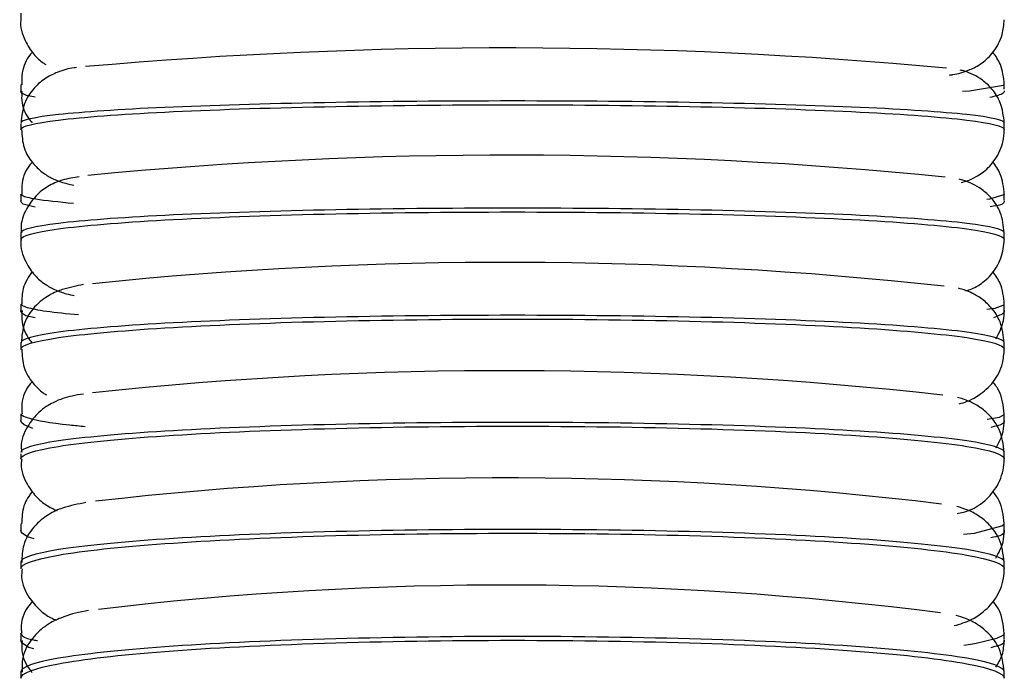
# Model space of a CAD drawing. Units: millimetres. Extents: x 0 to 210, y 0 to 297.
# Drawn here: x 52 to 57, y 196 to 199 of the extents above; entities that cross this region are included whole.
import ezdxf

# ---------------------------------------------------------------- set-up
doc = ezdxf.new("R2010")
doc.units = ezdxf.units.MM

msp = doc.modelspace()

# ---------------------------------------------------------------- linework, layer by layer
at = {"color": 7, "linetype": 'Continuous', "lineweight": 25}
for p, q in [((52.2272, 199.4805), (52.2272, 199.4458)), ((52.2272, 199.1105), (52.2272, 199.0788)), ((57.2938, 199.0885), (57.2938, 199.1129)), ((52.2272, 198.9102), (52.2272, 198.879)), ((57.2938, 198.8812), (57.2938, 198.9142)), ((52.2272, 198.5467), (52.2272, 198.5123)), ((57.2938, 198.5165), (57.2938, 198.5471)), ((52.2272, 198.348), (52.2272, 198.3147)), ((57.2938, 198.3229), (57.2938, 198.3485)), ((52.2272, 197.9807), (52.2272, 197.9438)), ((57.2938, 197.9483), (57.2938, 197.9814)), ((52.2272, 197.7821), (52.2272, 197.7475)), ((57.2938, 197.7497), (57.2938, 197.7836)), ((52.2272, 197.4151), (52.2272, 197.382)), ((57.2938, 197.3826), (57.2938, 197.4191)), ((52.2272, 197.2099), (52.2272, 197.1824)), ((57.2938, 197.1841), (57.2938, 197.2232)), ((52.2272, 196.8497), (52.2272, 196.8166)), ((57.2938, 196.8171), (57.2938, 196.8514)), ((52.2272, 196.6512), (52.2272, 196.6182)), ((57.2938, 196.6186), (57.2938, 196.6528)), ((52.2272, 196.2845), (52.2272, 196.2509)), ((57.2938, 196.2541), (57.2938, 196.286)), ((52.2272, 196.0861), (52.2272, 196.0532)), ((57.2938, 196.0531), (57.2938, 196.0897))]:
    msp.add_line(p, q, dxfattribs=at)
at = {"color": 7, "linetype": 'Continuous', "lineweight": 25, "flags": 128}
for points in [[(52.2997, 199.0484), (52.2557, 199.0563), (52.2326, 199.0683), (52.2285, 199.0734), (52.2275, 199.0762), (52.2272, 199.0777), (52.2272, 199.0786), (52.2272, 199.0792), (52.2272, 199.0795), (52.2272, 199.0795), (52.2272, 199.0796), (52.2272, 199.0796), (52.2272, 199.0797), (52.2272, 199.0797), (52.2272, 199.0797), (52.2272, 199.0797), (52.2272, 199.0797)], [(57.0787, 199.0779), (57.1137, 199.0806), (57.2894, 199.1098), (57.2927, 199.1121), (57.2936, 199.1131), (57.2938, 199.1134), (57.2938, 199.1134), (57.2938, 199.1133), (57.2938, 199.1132), (57.2938, 199.1132), (57.2938, 199.1131), (57.2938, 199.1131), (57.2938, 199.1131), (57.2938, 199.113), (57.2938, 199.113), (57.2938, 199.113), (57.2938, 199.113)], [(52.3011, 198.4818), (52.2394, 198.4962), (52.2299, 198.5045), (52.2277, 198.5089), (52.2272, 198.5114), (52.2272, 198.5129), (52.2272, 198.5135), (52.2272, 198.5136), (52.2272, 198.5136), (52.2272, 198.5137), (52.2272, 198.5137), (52.2272, 198.5137), (52.2272, 198.5137), (52.2272, 198.5137), (52.2272, 198.5137)], [(57.2036, 198.5222), (57.2186, 198.5238), (57.2925, 198.5454), (57.2931, 198.5461), (57.2938, 198.5473), (57.2938, 198.5473), (57.2938, 198.5472), (57.2938, 198.5471), (57.2938, 198.5471), (57.2938, 198.547), (57.2938, 198.547), (57.2938, 198.547), (57.2938, 198.547), (57.2938, 198.547)], [(57.2033, 197.9551), (57.2474, 197.9609), (57.2887, 197.9758), (57.2926, 197.9792), (57.2931, 197.98), (57.2938, 197.9814), (57.2938, 197.9815), (57.2938, 197.9814), (57.2938, 197.9813), (57.2938, 197.9812), (57.2938, 197.9812), (57.2938, 197.9812), (57.2938, 197.9812), (57.2938, 197.9812), (57.2938, 197.9812)], [(52.3012, 197.911), (52.2524, 197.9218), (52.2322, 197.9351), (52.2284, 197.9409), (52.2274, 197.944), (52.2272, 197.9457), (52.2272, 197.9467), (52.2272, 197.9474), (52.2272, 197.9476), (52.2272, 197.9477), (52.2272, 197.9478), (52.2272, 197.9478), (52.2272, 197.9478), (52.2272, 197.9479), (52.2272, 197.9479), (52.2272, 197.9479)], [(57.2048, 197.3885), (57.2693, 197.3996), (57.2923, 197.4128), (57.2937, 197.4155), (57.2938, 197.4158), (57.2938, 197.4157), (57.2938, 197.4156), (57.2938, 197.4155), (57.2938, 197.4155), (57.2938, 197.4155), (57.2938, 197.4155), (57.2938, 197.4155), (57.2938, 197.4155)], [(52.2892, 197.3408), (52.2433, 197.3593), (52.2307, 197.3705), (52.228, 197.3758), (52.2274, 197.3786), (52.2272, 197.3802), (52.2272, 197.3811), (52.2272, 197.3816), (52.2272, 197.382), (52.2272, 197.3821), (52.2272, 197.3822), (52.2272, 197.3822), (52.2272, 197.3822), (52.2272, 197.3822), (52.2272, 197.3822)], [(57.0835, 196.7954), (57.1404, 196.8015), (57.2818, 196.8382), (57.2923, 196.8468), (57.2934, 196.8487), (57.2938, 196.8501), (57.2938, 196.8503), (57.2938, 196.8502), (57.2938, 196.8501), (57.2938, 196.85), (57.2938, 196.85), (57.2938, 196.85), (57.2938, 196.85), (57.2938, 196.85), (57.2938, 196.85)], [(52.2952, 196.7726), (52.2605, 196.7827), (52.2331, 196.8011), (52.2286, 196.8083), (52.2275, 196.8122), (52.2272, 196.8143), (52.2272, 196.8155), (52.2272, 196.8163), (52.2272, 196.8166), (52.2272, 196.8166), (52.2272, 196.8166), (52.2272, 196.8167), (52.2272, 196.8167), (52.2272, 196.8167), (52.2272, 196.8167), (52.2272, 196.8167)], [(57.085, 196.224), (57.142, 196.2318), (57.2555, 196.2594), (57.2875, 196.2757), (57.2923, 196.2811), (57.2935, 196.2835), (57.2937, 196.2845), (57.2938, 196.2849), (57.2938, 196.2849), (57.2938, 196.2848), (57.2938, 196.2848), (57.2938, 196.2847), (57.2938, 196.2847), (57.2938, 196.2847), (57.2938, 196.2847)], [(52.2942, 196.2053), (52.2676, 196.2119), (52.2336, 196.2343), (52.2287, 196.2423), (52.2275, 196.2466), (52.2272, 196.2489), (52.2272, 196.2502), (52.2272, 196.251), (52.2272, 196.2512), (52.2272, 196.2513), (52.2272, 196.2514), (52.2272, 196.2514), (52.2272, 196.2514), (52.2272, 196.2514), (52.2272, 196.2515), (52.2272, 196.2515), (52.2272, 196.2515)]]:
    msp.add_lwpolyline(points, dxfattribs=at)
at = {"color": 7, "linetype": 'Continuous', "lineweight": 25}
for centre, radius, start, end in [((54.7365, 174.6682), 24.6332, 84.73778, 95.07047), ((54.7349, 176.343), 22.406, 84.22433, 95.53848), ((54.7291, 177.4827), 20.7138, 83.75087, 95.90993), ((54.7315, 177.6053), 20.033, 83.56417, 96.12036), ((54.7293, 178.3921), 18.6937, 83.1133, 96.50618), ((54.727, 178.9995), 17.5341, 82.66626, 96.87847)]:
    msp.add_arc(centre, radius, start, end, dxfattribs=at)
for points, knots in [([(52.2275, 199.4469), (52.2274, 199.4462), (52.2205, 199.4103), (52.2443, 199.3422), (52.2891, 199.2686), (52.3323, 199.2296), (52.3514, 199.2189), (52.3559, 199.2163)], [0, 0, 0, 0, 0.006425, 0.365442, 0.654767, 0.917556, 1, 1, 1, 1]), ([(57.0113, 199.1617), (57.0172, 199.1625), (57.0545, 199.1676), (57.0906, 199.1771), (57.1734, 199.2158), (57.2421, 199.279), (57.2864, 199.3609), (57.2916, 199.421), (57.2938, 199.4471)], [0, 0, 0, 0, 0.065858, 0.419712, 0.593142, 0.735665, 0.88513, 1, 1, 1, 1]), ([(52.287, 199.2794), (52.2824, 199.2747), (52.2573, 199.2486), (52.2301, 199.1872), (52.2315, 199.1328), (52.2321, 199.1121)], [0, 0, 0, 0, 0.120133, 0.666409, 1, 1, 1, 1]), ([(57.2938, 199.113), (57.2901, 199.149), (57.2836, 199.2114), (57.2496, 199.2592), (57.2352, 199.2795)], [0, 0, 0, 0, 0.577411, 1, 1, 1, 1]), ([(52.5139, 199.2007), (52.5094, 199.2001), (52.4726, 199.1952), (52.4383, 199.1859), (52.3619, 199.1538), (52.2938, 199.0996), (52.2385, 199.0166), (52.2313, 198.9487), (52.2276, 198.9143)], [0, 0, 0, 0, 0.048657, 0.399689, 0.567072, 0.708197, 0.851898, 1, 1, 1, 1]), ([(57.2938, 198.9143), (57.2897, 198.95), (57.2821, 199.0152), (57.233, 199.091), (57.1801, 199.1386), (57.1299, 199.1668), (57.0935, 199.181), (57.0743, 199.1854), (57.0665, 199.1872)], [0, 0, 0, 0, 0.202034, 0.369281, 0.52048, 0.672501, 0.867539, 1, 1, 1, 1]), ([(52.2272, 199.113), (52.2272, 199.1134), (52.2272, 199.1132), (52.2272, 199.1133), (52.2272, 199.1133), (52.2272, 199.1133), (52.2272, 199.1134), (52.2272, 199.1134), (52.2272, 199.1134), (52.2272, 199.1134), (52.2272, 199.1134), (52.2272, 199.1133), (52.2273, 199.1132), (52.2275, 199.1129), (52.2278, 199.1126), (52.2281, 199.1123)], [0, 0, 0, 0, 0.015625, 0.015625, 0.03125, 0.03125, 0.0625, 0.0625, 0.125, 0.125, 0.25, 0.25, 0.5, 0.5, 1, 1, 1, 1]), ([(52.2324, 199.0795), (52.2312, 199.0635), (52.2277, 199.0143), (52.2526, 198.9539), (52.2785, 198.9236), (52.2852, 198.9157)], [0, 0, 0, 0, 0.263032, 0.809204, 1, 1, 1, 1]), ([(57.2938, 199.0797), (57.2938, 199.0797), (57.2938, 199.0797), (57.2938, 199.0797), (57.2938, 199.0796), (57.2938, 199.0795), (57.2938, 199.0793), (57.2938, 199.0789), (57.2938, 199.0776), (57.2931, 199.0736), (57.2867, 199.0623), (57.2482, 199.0529), (57.2188, 199.0458)], [0, 0, 0, 0, 0.000025, 0.000056, 0.000116, 0.000335, 0.001203, 0.004661, 0.018477, 0.073724, 0.294767, 1, 1, 1, 1]), ([(57.2938, 198.9143), (57.2938, 198.9292), (57.2278, 198.9441), (56.974, 198.9716), (56.7862, 198.9842), (56.3173, 199.0053), (56.0363, 199.0137), (55.4236, 199.0251), (55.0921, 199.0281), (54.4289, 199.0281), (54.0974, 199.0251), (53.4847, 199.0137), (53.2037, 199.0053), (52.7347, 198.9842), (52.547, 198.9716), (52.2931, 198.9441), (52.2272, 198.9292), (52.2272, 198.9143)], [0, 0, 0, 0, 0.125, 0.125, 0.25, 0.25, 0.375, 0.375, 0.5, 0.5, 0.625, 0.625, 0.75, 0.75, 0.875, 0.875, 1, 1, 1, 1]), ([(52.2272, 198.881), (52.2272, 198.8977), (52.2931, 198.9144), (52.547, 198.9452), (52.7347, 198.9593), (53.2037, 198.9829), (53.4847, 198.9924), (54.0974, 199.0052), (54.4289, 199.0085), (55.0921, 199.0085), (55.4236, 199.0052), (56.0363, 198.9924), (56.3173, 198.9829), (56.7862, 198.9593), (56.974, 198.9452), (57.2278, 198.9144), (57.2938, 198.8977), (57.2938, 198.881)], [0, 0, 0, 0, 0.125, 0.125, 0.25, 0.25, 0.375, 0.375, 0.5, 0.5, 0.625, 0.625, 0.75, 0.75, 0.875, 0.875, 1, 1, 1, 1]), ([(52.2309, 198.8814), (52.2327, 198.8493), (52.236, 198.7859), (52.2834, 198.7093), (52.3374, 198.658), (52.3908, 198.627), (52.444, 198.6066), (52.478, 198.599), (52.499, 198.5943)], [0, 0, 0, 0, 0.145297, 0.286752, 0.414491, 0.545782, 0.720195, 1, 1, 1, 1]), ([(57.072, 198.6076), (57.0944, 198.6139), (57.1301, 198.6239), (57.211, 198.6781), (57.2715, 198.7579), (57.2927, 198.8327), (57.2937, 198.8745), (57.2938, 198.881)], [0, 0, 0, 0, 0.351245, 0.559839, 0.757, 0.962372, 1, 1, 1, 1]), ([(52.2858, 198.7123), (52.2815, 198.7078), (52.2565, 198.6818), (52.2295, 198.6205), (52.2316, 198.5664), (52.2324, 198.547)], [0, 0, 0, 0, 0.117886, 0.6828161, 1, 1, 1, 1]), ([(57.2938, 198.547), (57.2899, 198.5836), (57.2831, 198.6474), (57.2484, 198.6955), (57.2336, 198.716)], [0, 0, 0, 0, 0.573038, 1, 1, 1, 1]), ([(52.5275, 198.6376), (52.499, 198.6332), (52.452, 198.626), (52.3861, 198.6016), (52.3111, 198.5528), (52.2528, 198.4739), (52.2227, 198.3982), (52.2297, 198.3561), (52.2309, 198.349)], [0, 0, 0, 0, 0.32384, 0.533278, 0.683471, 0.822862, 0.970125, 1, 1, 1, 1]), ([(57.2938, 198.3483), (57.2896, 198.3846), (57.2817, 198.4512), (57.2309, 198.5281), (57.1766, 198.5761), (57.1235, 198.6052), (57.088, 198.6188), (57.0678, 198.6234), (57.0618, 198.6248)], [0, 0, 0, 0, 0.199257, 0.366067, 0.519557, 0.680725, 0.905112, 1, 1, 1, 1]), ([(52.2272, 198.547), (52.2272, 198.547), (52.2272, 198.547), (52.2272, 198.547), (52.2272, 198.5471), (52.2272, 198.5471), (52.2272, 198.5471), (52.2272, 198.5472), (52.2272, 198.5473), (52.2272, 198.5473), (52.2272, 198.5474), (52.2272, 198.5472), (52.2277, 198.5463), (52.2295, 198.5442), (52.2415, 198.5368), (52.2946, 198.5216), (52.4247, 198.5085), (52.4982, 198.5011)], [0, 0, 0, 0, 0.000006, 0.000023, 0.000038, 0.000112, 0.000258, 0.00055, 0.001133, 0.003466, 0.005799, 0.017304, 0.040314, 0.086335, 0.178393, 0.536088, 1, 1, 1, 1]), ([(57.2938, 198.5137), (57.2938, 198.5137), (57.2938, 198.5137), (57.2938, 198.5137), (57.2938, 198.5137), (57.2938, 198.5136), (57.2938, 198.5135), (57.2938, 198.5132), (57.2938, 198.5126), (57.2937, 198.5106), (57.2919, 198.5045), (57.2888, 198.4944), (57.2444, 198.4865), (57.2205, 198.4822)], [0, 0, 0, 0, 0.000011, 0.000035, 0.000076, 0.000179, 0.000576, 0.002148, 0.008419, 0.033485, 0.133733, 0.534995, 1, 1, 1, 1]), ([(57.2938, 198.3483), (57.2938, 198.365), (57.2278, 198.3817), (56.974, 198.4125), (56.7862, 198.4267), (56.3173, 198.4503), (56.0363, 198.4597), (55.4236, 198.4725), (55.0921, 198.4758), (54.4289, 198.4758), (54.0974, 198.4725), (53.4847, 198.4597), (53.2037, 198.4503), (52.7347, 198.4267), (52.547, 198.4125), (52.2931, 198.3817), (52.2272, 198.365), (52.2272, 198.3483)], [0, 0, 0, 0, 0.125, 0.125, 0.25, 0.25, 0.375, 0.375, 0.5, 0.5, 0.625, 0.625, 0.75, 0.75, 0.875, 0.875, 1, 1, 1, 1]), ([(52.2272, 198.315), (52.2272, 198.3335), (52.2931, 198.352), (52.547, 198.3861), (52.7347, 198.4018), (53.2037, 198.4279), (53.4847, 198.4384), (54.0974, 198.4526), (54.4289, 198.4562), (55.0921, 198.4562), (55.4236, 198.4526), (56.0363, 198.4384), (56.3173, 198.4279), (56.7862, 198.4018), (56.974, 198.3861), (57.2278, 198.352), (57.2938, 198.3335), (57.2938, 198.315)], [0, 0, 0, 0, 0.125, 0.125, 0.25, 0.25, 0.375, 0.375, 0.5, 0.5, 0.625, 0.625, 0.75, 0.75, 0.875, 0.875, 1, 1, 1, 1]), ([(52.2283, 198.3147), (52.2279, 198.3126), (52.2207, 198.274), (52.247, 198.2023), (52.2964, 198.1267), (52.3536, 198.0802), (52.4107, 198.0507), (52.4556, 198.0351), (52.4886, 198.0285), (52.5022, 198.0258)], [0, 0, 0, 0, 0.009669, 0.18032, 0.320272, 0.453103, 0.602014, 0.835575, 1, 1, 1, 1]), ([(57.0963, 198.0495), (57.1155, 198.0558), (57.1498, 198.0671), (57.2255, 198.1257), (57.2827, 198.2128), (57.2902, 198.2818), (57.2938, 198.315)], [0, 0, 0, 0, 0.31116, 0.554505, 0.785273, 1, 1, 1, 1]), ([(52.2855, 198.1501), (52.2667, 198.122), (52.2333, 198.0721), (52.2319, 198.0083), (52.2313, 197.9806)], [0, 0, 0, 0, 0.564331, 1, 1, 1, 1]), ([(57.2938, 197.9811), (57.2898, 198.0185), (57.283, 198.0822), (57.2486, 198.1292), (57.2344, 198.1487)], [0, 0, 0, 0, 0.585627, 1, 1, 1, 1]), ([(52.5496, 198.0816), (52.514, 198.0749), (52.4594, 198.0647), (52.3815, 198.0354), (52.3016, 197.9795), (52.2386, 197.8873), (52.2317, 197.817), (52.2284, 197.7824)], [0, 0, 0, 0, 0.36862, 0.565305, 0.732799, 0.868222, 1, 1, 1, 1]), ([(57.2938, 197.7825), (57.2894, 197.8195), (57.2812, 197.8877), (57.2285, 197.9657), (57.1725, 198.0142), (57.1155, 198.0445), (57.0815, 198.0575), (57.0605, 198.0622), (57.0575, 198.0628)], [0, 0, 0, 0, 0.198345, 0.366035, 0.523289, 0.696147, 0.957446, 1, 1, 1, 1]), ([(52.2272, 197.9812), (52.2272, 197.9812), (52.2272, 197.9812), (52.2272, 197.9812), (52.2272, 197.9813), (52.2272, 197.9813), (52.2272, 197.9815), (52.2272, 197.9815), (52.2272, 197.9813), (52.2275, 197.9804), (52.2288, 197.9785), (52.2349, 197.9733), (52.264, 197.9618), (52.3413, 197.9451), (52.4642, 197.933), (52.523, 197.9272)], [0, 0, 0, 0, 0.000015, 0.000027, 0.000063, 0.000348, 0.001484, 0.006025, 0.015107, 0.03327, 0.069597, 0.14226, 0.334311, 0.681111, 1, 1, 1, 1]), ([(57.2938, 197.7825), (57.2938, 197.801), (57.2278, 197.8195), (56.974, 197.8536), (56.7862, 197.8693), (56.3173, 197.8954), (56.0363, 197.9059), (55.4236, 197.9201), (55.0921, 197.9237), (54.4289, 197.9237), (54.0974, 197.9201), (53.4847, 197.9059), (53.2037, 197.8954), (52.7347, 197.8693), (52.547, 197.8536), (52.2931, 197.8195), (52.2272, 197.801), (52.2272, 197.7825)], [0, 0, 0, 0, 0.125, 0.125, 0.25, 0.25, 0.375, 0.375, 0.5, 0.5, 0.625, 0.625, 0.75, 0.75, 0.875, 0.875, 1, 1, 1, 1]), ([(52.2272, 197.7493), (52.2272, 197.7695), (52.2931, 197.7898), (52.547, 197.8273), (52.7347, 197.8444), (53.2037, 197.8731), (53.4847, 197.8846), (54.0974, 197.9001), (54.4289, 197.9042), (55.0921, 197.9042), (55.4236, 197.9001), (56.0363, 197.8846), (56.3173, 197.8731), (56.7862, 197.8444), (56.974, 197.8273), (57.2278, 197.7898), (57.2938, 197.7695), (57.2938, 197.7493)], [0, 0, 0, 0, 0.125, 0.125, 0.25, 0.25, 0.375, 0.375, 0.5, 0.5, 0.625, 0.625, 0.75, 0.75, 0.875, 0.875, 1, 1, 1, 1]), ([(52.2328, 197.9478), (52.2319, 197.9282), (52.2293, 197.8743), (52.2567, 197.8135), (52.2807, 197.787), (52.2852, 197.782)], [0, 0, 0, 0, 0.317286, 0.870783, 1, 1, 1, 1]), ([(57.2938, 197.9479), (57.2938, 197.9479), (57.2938, 197.9479), (57.2938, 197.9478), (57.2938, 197.9478), (57.2938, 197.9477), (57.2938, 197.9476), (57.2938, 197.9471), (57.2938, 197.9459), (57.2934, 197.9422), (57.2884, 197.9299), (57.2603, 197.9193), (57.238, 197.911)], [0, 0, 0, 0, 0.000019, 0.000049, 0.000101, 0.000265, 0.001028, 0.004055, 0.016143, 0.064479, 0.257841, 1, 1, 1, 1]), ([(57.2513, 197.8027), (57.267, 197.8328), (57.2904, 197.8778), (57.293, 197.9305), (57.2938, 197.9479)], [0, 0, 0, 0, 0.670464, 1, 1, 1, 1]), ([(52.2319, 197.7498), (52.2333, 197.7171), (52.2362, 197.651), (52.2864, 197.5729), (52.3322, 197.5291), (52.3535, 197.517), (52.3595, 197.5136)], [0, 0, 0, 0, 0.300067, 0.60593, 0.890626, 1, 1, 1, 1]), ([(57.0616, 197.4679), (57.065, 197.4687), (57.095, 197.4761), (57.1455, 197.4954), (57.2372, 197.5706), (57.2869, 197.6629), (57.2918, 197.7246), (57.2938, 197.7493)], [0, 0, 0, 0, 0.048562, 0.425714, 0.661645, 0.864687, 1, 1, 1, 1]), ([(52.2857, 197.5809), (52.2811, 197.5762), (52.2555, 197.5502), (52.228, 197.4868), (52.2317, 197.433), (52.2328, 197.4156)], [0, 0, 0, 0, 0.12901, 0.719433, 1, 1, 1, 1]), ([(57.2938, 197.4155), (57.289, 197.4575), (57.2816, 197.521), (57.2472, 197.5653), (57.2355, 197.5803)], [0, 0, 0, 0, 0.6606527, 1, 1, 1, 1]), ([(52.549, 197.5181), (52.5289, 197.5148), (52.4726, 197.5055), (52.4161, 197.4874), (52.3248, 197.4362), (52.2576, 197.3532), (52.2229, 197.2721), (52.2304, 197.2266), (52.2318, 197.2178)], [0, 0, 0, 0, 0.1769455, 0.4938641, 0.6746463, 0.8180233, 0.9648246, 1, 1, 1, 1]), ([(57.2938, 197.2169), (57.2883, 197.2581), (57.2785, 197.3311), (57.22, 197.4099), (57.1619, 197.4566), (57.1047, 197.4854), (57.0719, 197.4952), (57.0528, 197.5009)], [0, 0, 0, 0, 0.2148635, 0.3814056, 0.5431173, 0.7345316, 1, 1, 1, 1]), ([(52.2272, 197.4155), (52.2272, 197.4155), (52.2272, 197.4155), (52.2272, 197.4155), (52.2272, 197.4155), (52.2272, 197.4155), (52.2272, 197.4156), (52.2272, 197.4156), (52.2272, 197.4157), (52.2272, 197.4158), (52.2272, 197.4157), (52.2272, 197.4154), (52.2276, 197.4144), (52.229, 197.4121), (52.2365, 197.4051), (52.2835, 197.3869), (52.3864, 197.3668), (52.5308, 197.3538), (52.5581, 197.3514)], [0, 0, 0, 0, 0.000005, 0.000017, 0.00003, 0.000065, 0.000136, 0.000277, 0.000559, 0.001122, 0.005631, 0.014646, 0.032676, 0.068738, 0.14087, 0.364237, 0.879615, 1, 1, 1, 1]), ([(57.2938, 197.2169), (57.2938, 197.2372), (57.2278, 197.2575), (56.974, 197.2949), (56.7862, 197.3121), (56.3173, 197.3408), (56.0363, 197.3523), (55.4236, 197.3678), (55.0921, 197.3718), (54.4289, 197.3718), (54.0974, 197.3678), (53.4847, 197.3523), (53.2037, 197.3408), (52.7347, 197.3121), (52.547, 197.2949), (52.2931, 197.2575), (52.2272, 197.2372), (52.2272, 197.2169)], [0, 0, 0, 0, 0.125, 0.125, 0.25, 0.25, 0.375, 0.375, 0.5, 0.5, 0.625, 0.625, 0.75, 0.75, 0.875, 0.875, 1, 1, 1, 1]), ([(52.2272, 197.1837), (52.2272, 197.2057), (52.2931, 197.2278), (52.547, 197.2686), (52.7347, 197.2873), (53.2037, 197.3185), (53.4847, 197.331), (54.0974, 197.3479), (54.4289, 197.3522), (55.0921, 197.3522), (55.4236, 197.3479), (56.0363, 197.331), (56.3173, 197.3185), (56.7862, 197.2873), (56.974, 197.2686), (57.2278, 197.2278), (57.2938, 197.2057), (57.2938, 197.1837)], [0, 0, 0, 0, 0.125, 0.125, 0.25, 0.25, 0.375, 0.375, 0.5, 0.5, 0.625, 0.625, 0.75, 0.75, 0.875, 0.875, 1, 1, 1, 1]), ([(57.2938, 197.3822), (57.2938, 197.3822), (57.2938, 197.3822), (57.2938, 197.3822), (57.2938, 197.3822), (57.2938, 197.3821), (57.2938, 197.382), (57.2938, 197.3817), (57.2938, 197.381), (57.2937, 197.379), (57.2921, 197.3722), (57.2889, 197.3606), (57.2473, 197.3513), (57.2242, 197.3461)], [0, 0, 0, 0, 0.00001, 0.000035, 0.000076, 0.000177, 0.000558, 0.002072, 0.008109, 0.032237, 0.128733, 0.514943, 1, 1, 1, 1]), ([(57.2516, 197.2402), (57.2665, 197.2675), (57.2901, 197.3109), (57.2928, 197.3629), (57.2938, 197.3822)], [0, 0, 0, 0, 0.628597, 1, 1, 1, 1]), ([(52.2312, 197.1831), (52.23, 197.1748), (52.2231, 197.1291), (52.2555, 197.0518), (52.3108, 196.9792), (52.369, 196.9368), (52.3988, 196.9237), (52.4141, 196.917)], [0, 0, 0, 0, 0.0572934, 0.3163382, 0.5372166, 0.7622464, 1, 1, 1, 1]), ([(57.0503, 196.9017), (57.0716, 196.9061), (57.1146, 196.9151), (57.1941, 196.9608), (57.27, 197.0538), (57.2929, 197.1347), (57.2937, 197.1782), (57.2938, 197.1836)], [0, 0, 0, 0, 0.284813, 0.573996, 0.77304, 0.971463, 1, 1, 1, 1]), ([(52.2865, 197.0171), (52.2693, 196.9934), (52.235, 196.9461), (52.2321, 196.8814), (52.2306, 196.8493)], [0, 0, 0, 0, 0.502801, 1, 1, 1, 1]), ([(57.2938, 196.85), (57.2888, 196.8924), (57.2811, 196.9576), (57.2459, 197.0023), (57.2335, 197.0179)], [0, 0, 0, 0, 0.649445, 1, 1, 1, 1]), ([(52.5622, 196.9584), (52.5221, 196.9509), (52.459, 196.9391), (52.3776, 196.9052), (52.2966, 196.8448), (52.2353, 196.7503), (52.2324, 196.6811), (52.2312, 196.6505)], [0, 0, 0, 0, 0.361296, 0.567339, 0.740175, 0.884939, 1, 1, 1, 1]), ([(57.2938, 196.6515), (57.2882, 196.6931), (57.2781, 196.7677), (57.2178, 196.8478), (57.1572, 196.8955), (57.1009, 196.9234), (57.067, 196.9334), (57.0488, 196.9388)], [0, 0, 0, 0, 0.21357, 0.382928, 0.550793, 0.759317, 1, 1, 1, 1]), ([(57.2938, 196.6515), (57.2938, 196.6736), (57.2278, 196.6956), (56.974, 196.7364), (56.7862, 196.7551), (56.3173, 196.7863), (56.0363, 196.7988), (55.4236, 196.8157), (55.0921, 196.8201), (54.4289, 196.8201), (54.0974, 196.8157), (53.4847, 196.7988), (53.2037, 196.7863), (52.7347, 196.7551), (52.547, 196.7364), (52.2931, 196.6956), (52.2272, 196.6736), (52.2272, 196.6515)], [0, 0, 0, 0, 0.125, 0.125, 0.25, 0.25, 0.375, 0.375, 0.5, 0.5, 0.625, 0.625, 0.75, 0.75, 0.875, 0.875, 1, 1, 1, 1]), ([(52.2272, 196.6183), (52.2272, 196.6421), (52.2931, 196.666), (52.547, 196.7101), (52.7347, 196.7303), (53.2037, 196.764), (53.4847, 196.7775), (54.0974, 196.7958), (54.4289, 196.8005), (55.0921, 196.8005), (55.4236, 196.7958), (56.0363, 196.7775), (56.3173, 196.764), (56.7862, 196.7303), (56.974, 196.7101), (57.2278, 196.666), (57.2938, 196.6421), (57.2938, 196.6183)], [0, 0, 0, 0, 0.125, 0.125, 0.25, 0.25, 0.375, 0.375, 0.5, 0.5, 0.625, 0.625, 0.75, 0.75, 0.875, 0.875, 1, 1, 1, 1]), ([(57.2938, 196.8167), (57.2938, 196.8167), (57.2938, 196.8167), (57.2938, 196.8167), (57.2938, 196.8167), (57.2938, 196.8166), (57.2938, 196.8165), (57.2938, 196.8161), (57.2938, 196.8152), (57.2937, 196.8124), (57.2905, 196.8029), (57.2887, 196.7903), (57.2421, 196.7806), (57.2244, 196.777)], [0, 0, 0, 0, 0.000016, 0.00004, 0.000085, 0.000206, 0.000714, 0.002729, 0.010768, 0.042905, 0.171444, 0.686196, 1, 1, 1, 1]), ([(57.2501, 196.6728), (57.2651, 196.6993), (57.2897, 196.7427), (57.2927, 196.796), (57.2938, 196.8167)], [0, 0, 0, 0, 0.610255, 1, 1, 1, 1]), ([(52.233, 196.6177), (52.2315, 196.603), (52.226, 196.5507), (52.2645, 196.47), (52.3234, 196.4017), (52.3752, 196.3666), (52.4006, 196.3563), (52.4106, 196.3522)], [0, 0, 0, 0, 0.1016313, 0.3610087, 0.5905452, 0.8383232, 1, 1, 1, 1]), ([(57.0354, 196.3246), (57.0504, 196.3288), (57.0936, 196.3407), (57.1604, 196.3697), (57.25, 196.4547), (57.2899, 196.5457), (57.2929, 196.6016), (57.2938, 196.6182)], [0, 0, 0, 0, 0.1795611, 0.5171899, 0.7249406, 0.9182816, 1, 1, 1, 1]), ([(52.2867, 196.4501), (52.2781, 196.4403), (52.2483, 196.4063), (52.2222, 196.3397), (52.2303, 196.2937), (52.2317, 196.2857)], [0, 0, 0, 0, 0.249993, 0.869914, 1, 1, 1, 1]), ([(57.2938, 196.2847), (57.2887, 196.3278), (57.2811, 196.3926), (57.2466, 196.4362), (57.235, 196.4508)], [0, 0, 0, 0, 0.664344, 1, 1, 1, 1]), ([(52.5747, 196.4021), (52.5695, 196.4013), (52.5113, 196.3922), (52.457, 196.3747), (52.3663, 196.3357), (52.2874, 196.2692), (52.2315, 196.1754), (52.2326, 196.1101), (52.233, 196.0846)], [0, 0, 0, 0, 0.036261, 0.403455, 0.600394, 0.761844, 0.907282, 1, 1, 1, 1]), ([(57.2938, 196.0863), (57.288, 196.1285), (57.2775, 196.2048), (57.2152, 196.2863), (57.1517, 196.3352), (57.0966, 196.3621), (57.0618, 196.3721), (57.0453, 196.3769)], [0, 0, 0, 0, 0.214402, 0.387775, 0.563386, 0.792598, 1, 1, 1, 1]), ([(52.2272, 196.2847), (52.2272, 196.2847), (52.2272, 196.2847), (52.2272, 196.2847), (52.2272, 196.2848), (52.2272, 196.2848), (52.2272, 196.2849), (52.2272, 196.285), (52.2272, 196.2847), (52.2275, 196.2826), (52.2365, 196.2716), (52.241, 196.2587), (52.3053, 196.2489), (52.3125, 196.2478)], [0, 0, 0, 0, 0.000017, 0.000043, 0.000087, 0.000231, 0.000905, 0.00358, 0.014263, 0.056982, 0.227878, 0.913769, 1, 1, 1, 1]), ([(57.2938, 196.0863), (57.2938, 196.1102), (57.2278, 196.134), (56.974, 196.1781), (56.7862, 196.1983), (56.3173, 196.2321), (56.0363, 196.2456), (55.4236, 196.2638), (55.0921, 196.2686), (54.4289, 196.2686), (54.0974, 196.2638), (53.4847, 196.2456), (53.2037, 196.2321), (52.7347, 196.1983), (52.547, 196.1781), (52.2931, 196.134), (52.2272, 196.1102), (52.2272, 196.0863)], [0, 0, 0, 0, 0.125, 0.125, 0.25, 0.25, 0.375, 0.375, 0.5, 0.5, 0.625, 0.625, 0.75, 0.75, 0.875, 0.875, 1, 1, 1, 1]), ([(52.2272, 196.0531), (52.2272, 196.0787), (52.2931, 196.1044), (52.547, 196.1518), (52.7347, 196.1735), (53.2037, 196.2098), (53.4847, 196.2243), (54.0974, 196.2439), (54.4289, 196.249), (55.0921, 196.249), (55.4236, 196.2439), (56.0363, 196.2243), (56.3173, 196.2098), (56.7862, 196.1735), (56.974, 196.1518), (57.2278, 196.1044), (57.2938, 196.0787), (57.2938, 196.0531)], [0, 0, 0, 0, 0.125, 0.125, 0.25, 0.25, 0.375, 0.375, 0.5, 0.5, 0.625, 0.625, 0.75, 0.75, 0.875, 0.875, 1, 1, 1, 1]), ([(52.2335, 196.2481), (52.2321, 196.2317), (52.2277, 196.1776), (52.2563, 196.1154), (52.2813, 196.0881), (52.2858, 196.0832)], [0, 0, 0, 0, 0.264398, 0.869104, 1, 1, 1, 1]), ([(57.2938, 196.2515), (57.2938, 196.2515), (57.2938, 196.2515), (57.2938, 196.2514), (57.2938, 196.2514), (57.2938, 196.2514), (57.2938, 196.2512), (57.2938, 196.2509), (57.2938, 196.2501), (57.2937, 196.2476), (57.2916, 196.2391), (57.2898, 196.226), (57.2456, 196.2157), (57.2244, 196.2108)], [0, 0, 0, 0, 0.000012, 0.000038, 0.000081, 0.000193, 0.000631, 0.002369, 0.009301, 0.037009, 0.14783, 0.591456, 1, 1, 1, 1]), ([(57.2504, 196.1113), (57.263, 196.1312), (57.2887, 196.1715), (57.2921, 196.2245), (57.2938, 196.2514)], [0, 0, 0, 0, 0.490755, 1, 1, 1, 1])]:
    msp.add_open_spline(points, degree=3, knots=knots, dxfattribs=at)

doc.saveas('drawing.dxf')
